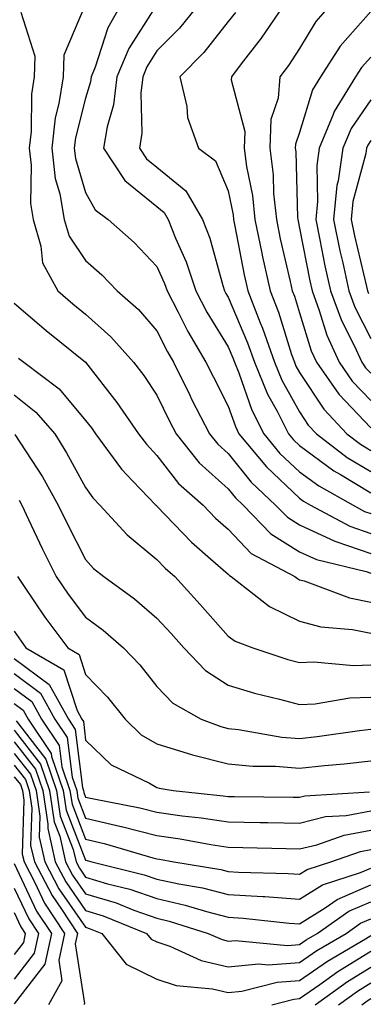
# Model space of a CAD drawing. Units: inches. Extents: x 1018643 to 1021283, y 7245098 to 7247738.
# Drawn here: x 1020869 to 1020918, y 7245332 to 7245470 of the extents above; entities that cross this region are included whole.
import ezdxf

# ---------------------------------------------------------------- set-up
doc = ezdxf.new("R2010")
doc.units = ezdxf.units.IN
doc.header["$MEASUREMENT"] = 0
doc.layers.add('Contour_10187245', color=7, linetype='Continuous', true_color=0xda2c9b)

msp = doc.modelspace()

# ---------------------------------------------------------------- linework, layer by layer
at = {"layer": 'Contour_10187245'}
for points in [[(1020877.9, 7245471.77, 3029), (1020875, 7245464.97, 3029), (1020874.88, 7245461.92, 3029), (1020874.31, 7245458.18, 3029), (1020873.79, 7245456.18, 3029), (1020873.29, 7245451.92, 3029), (1020873.8, 7245447.67, 3029), (1020874.44, 7245445.53, 3029), (1020875.03, 7245441.92, 3029), (1020875.73, 7245439.6, 3029), (1020878.05, 7245436.21, 3029), (1020880.32, 7245434.19, 3029), (1020882.48, 7245431.92, 3029), (1020885.44, 7245429.31, 3029), (1020888.05, 7245426.32, 3029), (1020889.51, 7245423.38, 3029), (1020890.37, 7245421.92, 3029), (1020892.67, 7245417.3, 3029), (1020892.91, 7245416.78, 3029), (1020895.4, 7245411.92, 3029), (1020896.58, 7245410.45, 3029), (1020898.05, 7245409.13, 3029), (1020901.25, 7245405.12, 3029), (1020904.69, 7245401.92, 3029), (1020906.34, 7245400.21, 3029), (1020908.05, 7245399.15, 3029), (1020913, 7245396.87, 3029), (1020913.13, 7245396.84, 3029), (1020918.05, 7245395.16, 3029)], [(1020882.95, 7245471.92, 3030), (1020881.17, 7245468.8, 3030), (1020879.39, 7245463.26, 3030), (1020878.83, 7245461.92, 3030), (1020878.75, 7245461.22, 3030), (1020878.05, 7245458.91, 3030), (1020876.62, 7245453.35, 3030), (1020876.46, 7245451.92, 3030), (1020876.62, 7245450.49, 3030), (1020878.05, 7245445.72, 3030), (1020879.4, 7245443.27, 3030), (1020881.2, 7245441.92, 3030), (1020884.85, 7245438.72, 3030), (1020888.05, 7245435.35, 3030), (1020889.1, 7245432.97, 3030), (1020889.46, 7245431.92, 3030), (1020891.02, 7245428.95, 3030), (1020892.37, 7245426.24, 3030), (1020894.92, 7245421.92, 3030), (1020895.96, 7245419.83, 3030), (1020898.05, 7245415.78, 3030), (1020899.05, 7245412.92, 3030), (1020899.55, 7245411.92, 3030), (1020903.39, 7245407.26, 3030), (1020908.05, 7245402.89, 3030), (1020908.61, 7245402.48, 3030), (1020909.6, 7245401.92, 3030), (1020915.09, 7245398.96, 3030), (1020918.05, 7245397.96, 3030)], [(1020887.79, 7245471.66, 3031), (1020884.09, 7245465.88, 3031), (1020882.43, 7245461.92, 3031), (1020881.98, 7245457.99, 3031), (1020881.05, 7245454.92, 3031), (1020880.55, 7245451.92, 3031), (1020883.54, 7245447.41, 3031), (1020888.05, 7245443.74, 3031), (1020889.05, 7245442.92, 3031), (1020889.63, 7245441.92, 3031), (1020890.67, 7245439.3, 3031), (1020892.14, 7245436.01, 3031), (1020893.5, 7245431.92, 3031), (1020895.06, 7245428.93, 3031), (1020898.05, 7245424.09, 3031), (1020898.69, 7245422.56, 3031), (1020898.92, 7245421.92, 3031), (1020899.53, 7245420.44, 3031), (1020901.35, 7245415.22, 3031), (1020903.03, 7245411.92, 3031), (1020905.3, 7245409.17, 3031), (1020908.05, 7245406.59, 3031), (1020910.73, 7245404.6, 3031), (1020915.54, 7245401.92, 3031), (1020917.17, 7245401.04, 3031), (1020918.05, 7245400.74, 3031)], [(1020893.78, 7245471.92, 3032), (1020891.22, 7245468.75, 3032), (1020888.05, 7245465.54, 3032), (1020886.63, 7245463.34, 3032), (1020886.05, 7245461.92, 3032), (1020885.77, 7245459.64, 3032), (1020885.95, 7245454.02, 3032), (1020885.6, 7245451.92, 3032), (1020886.58, 7245450.45, 3032), (1020888.05, 7245449.24, 3032), (1020892.08, 7245445.95, 3032), (1020894.44, 7245441.92, 3032), (1020895.46, 7245439.33, 3032), (1020897.28, 7245432.69, 3032), (1020897.53, 7245431.92, 3032), (1020897.71, 7245431.58, 3032), (1020898.05, 7245431.03, 3032), (1020900.76, 7245424.63, 3032), (1020901.72, 7245421.92, 3032), (1020903.57, 7245417.44, 3032), (1020904.91, 7245415.06, 3032), (1020906.51, 7245411.92, 3032), (1020907.21, 7245411.08, 3032), (1020908.05, 7245410.28, 3032), (1020912.84, 7245406.71, 3032), (1020913.78, 7245406.19, 3032), (1020918.05, 7245403.63, 3032)], [(1020905.81, 7245471.92, 3034), (1020902.65, 7245467.32, 3034), (1020899.88, 7245463.75, 3034), (1020898.48, 7245461.92, 3034), (1020898.45, 7245461.52, 3034), (1020900.37, 7245454.24, 3034), (1020900.3, 7245451.92, 3034), (1020900.62, 7245449.35, 3034), (1020901.44, 7245445.31, 3034), (1020901.79, 7245441.92, 3034), (1020902.77, 7245437.2, 3034), (1020902.85, 7245436.72, 3034), (1020903.9, 7245431.92, 3034), (1020905.07, 7245428.94, 3034), (1020906.93, 7245423.04, 3034), (1020907.32, 7245421.92, 3034), (1020907.53, 7245421.4, 3034), (1020908.05, 7245420.48, 3034), (1020911.47, 7245415.34, 3034), (1020914.69, 7245411.92, 3034), (1020916.59, 7245410.46, 3034), (1020918.05, 7245409.58, 3034)], [(1020912.27, 7245471.92, 3035), (1020910.31, 7245469.66, 3035), (1020908.05, 7245465.87, 3035), (1020906.47, 7245463.5, 3035), (1020905.26, 7245461.92, 3035), (1020905.06, 7245458.93, 3035), (1020904.02, 7245455.95, 3035), (1020903.88, 7245451.92, 3035), (1020904.34, 7245448.21, 3035), (1020904.41, 7245445.56, 3035), (1020904.79, 7245441.92, 3035), (1020905.34, 7245439.21, 3035), (1020906.74, 7245433.23, 3035), (1020907.02, 7245431.92, 3035), (1020907.32, 7245431.19, 3035), (1020908.05, 7245428.84, 3035), (1020909.66, 7245423.53, 3035), (1020910.4, 7245421.92, 3035), (1020913.57, 7245417.44, 3035), (1020918.05, 7245412.73, 3035)], [(1020918.05, 7245471.07, 3036), (1020913.74, 7245466.23, 3036), (1020910.96, 7245461.92, 3036), (1020909.85, 7245460.12, 3036), (1020908.05, 7245454.12, 3036), (1020907.47, 7245452.5, 3036), (1020907.45, 7245451.92, 3036), (1020907.52, 7245451.39, 3036), (1020907.75, 7245442.22, 3036), (1020907.78, 7245441.92, 3036), (1020907.83, 7245441.7, 3036), (1020908.05, 7245440.74, 3036), (1020909.48, 7245433.35, 3036), (1020909.79, 7245431.92, 3036), (1020910.8, 7245429.17, 3036), (1020911.85, 7245425.72, 3036), (1020913.58, 7245421.92, 3036), (1020915.43, 7245419.3, 3036), (1020918.05, 7245416.55, 3036)], [(1020868.98, 7245470.99, 3028), (1020870.94, 7245464.81, 3028), (1020870.82, 7245461.92, 3028), (1020870.46, 7245459.51, 3028), (1020870.41, 7245454.28, 3028), (1020870.13, 7245451.92, 3028), (1020870.41, 7245449.56, 3028), (1020870.31, 7245444.18, 3028), (1020870.68, 7245441.92, 3028), (1020871.79, 7245438.18, 3028), (1020872, 7245435.87, 3028), (1020874.17, 7245431.92, 3028), (1020876.25, 7245430.12, 3028), (1020878.05, 7245428.67, 3028), (1020881.6, 7245425.47, 3028), (1020884.77, 7245421.92, 3028), (1020886.19, 7245420.06, 3028), (1020888.05, 7245417.32, 3028), (1020889.82, 7245413.69, 3028), (1020890.73, 7245411.92, 3028), (1020893.99, 7245407.86, 3028), (1020898.05, 7245404.2, 3028), (1020899.07, 7245402.94, 3028), (1020900.15, 7245401.92, 3028), (1020904.03, 7245397.9, 3028), (1020908.05, 7245395.39, 3028), (1020910.42, 7245394.29, 3028), (1020917.36, 7245392.61, 3028), (1020918.05, 7245392.38, 3028)], [(1020899.04, 7245470.93, 3033), (1020898.05, 7245469.66, 3033), (1020894.64, 7245465.33, 3033), (1020891.26, 7245461.92, 3033), (1020892.23, 7245457.74, 3033), (1020892.33, 7245456.2, 3033), (1020893.86, 7245451.92, 3033), (1020896.28, 7245450.15, 3033), (1020898.05, 7245445.93, 3033), (1020898.72, 7245442.59, 3033), (1020898.79, 7245441.92, 3033), (1020898.99, 7245440.98, 3033), (1020900.29, 7245434.16, 3033), (1020900.77, 7245431.92, 3033), (1020902.53, 7245427.44, 3033), (1020902.84, 7245426.71, 3033), (1020904.51, 7245421.92, 3033), (1020905.55, 7245419.42, 3033), (1020908.05, 7245414.99, 3033), (1020909.27, 7245413.14, 3033), (1020910.42, 7245411.92, 3033), (1020914.73, 7245408.6, 3033), (1020918.05, 7245406.61, 3033)], [(1020918.05, 7245464.68, 3037), (1020916.75, 7245463.22, 3037), (1020915.91, 7245461.92, 3037), (1020912.9, 7245457.07, 3037), (1020912.77, 7245456.64, 3037), (1020910.81, 7245451.92, 3037), (1020910.46, 7245449.51, 3037), (1020910.57, 7245444.44, 3037), (1020910.31, 7245441.92, 3037), (1020910.9, 7245439.07, 3037), (1020911.59, 7245435.46, 3037), (1020912.38, 7245431.92, 3037), (1020913.91, 7245427.78, 3037), (1020915.69, 7245424.28, 3037), (1020916.76, 7245421.92, 3037), (1020917.3, 7245421.17, 3037), (1020918.05, 7245420.38, 3037)], [(1020918.05, 7245458.69, 3038), (1020915.28, 7245454.69, 3038), (1020914.12, 7245451.92, 3038), (1020913.47, 7245447.34, 3038), (1020913.29, 7245446.68, 3038), (1020912.78, 7245441.92, 3038), (1020913.69, 7245437.56, 3038), (1020914.09, 7245435.88, 3038), (1020914.96, 7245431.92, 3038), (1020915.79, 7245429.66, 3038), (1020918.05, 7245425.25, 3038)], [(1020918.05, 7245452.98, 3039), (1020917.61, 7245452.36, 3039), (1020917.43, 7245451.92, 3039), (1020917.33, 7245451.2, 3039), (1020915.53, 7245444.44, 3039), (1020915.26, 7245441.92, 3039), (1020915.75, 7245439.62, 3039), (1020917.42, 7245432.55, 3039), (1020917.55, 7245431.92, 3039), (1020917.69, 7245431.56, 3039)], [(1020868.05, 7245430.2, 3027), (1020872.5, 7245426.37, 3027), (1020878.05, 7245421.92, 3027), (1020882.43, 7245416.3, 3027), (1020885.47, 7245411.92, 3027), (1020886.57, 7245410.44, 3027), (1020888.05, 7245408.88, 3027), (1020891.08, 7245404.95, 3027), (1020894.51, 7245401.92, 3027), (1020896.24, 7245400.11, 3027), (1020898.05, 7245398.53, 3027), (1020901.27, 7245395.14, 3027), (1020907.37, 7245391.92, 3027), (1020907.75, 7245391.62, 3027), (1020908.05, 7245391.47, 3027), (1020908.67, 7245391.3, 3027), (1020915.04, 7245388.91, 3027), (1020918.05, 7245388.31, 3027)], [(1020868.64, 7245422.51, 3026), (1020869.37, 7245421.92, 3026), (1020874.34, 7245418.21, 3026), (1020878.05, 7245413.79, 3026), (1020878.87, 7245412.74, 3026), (1020879.44, 7245411.92, 3026), (1020883.08, 7245406.95, 3026), (1020884.69, 7245405.28, 3026), (1020887.9, 7245401.92, 3026), (1020887.97, 7245401.84, 3026), (1020888.05, 7245401.78, 3026), (1020892.87, 7245396.74, 3026), (1020895.56, 7245394.41, 3026), (1020898.05, 7245392.22, 3026), (1020898.2, 7245392.07, 3026), (1020898.47, 7245391.92, 3026), (1020903.84, 7245387.71, 3026), (1020908.05, 7245385.67, 3026), (1020911.01, 7245384.88, 3026), (1020915.47, 7245384.5, 3026), (1020918.05, 7245383.98, 3026)], [(1020868.05, 7245417.35, 3025), (1020871.08, 7245414.95, 3025), (1020873.71, 7245411.92, 3025), (1020875.38, 7245409.25, 3025), (1020878.05, 7245404.39, 3025), (1020879.07, 7245402.94, 3025), (1020880.04, 7245401.92, 3025), (1020883.86, 7245397.73, 3025), (1020888.05, 7245394.29, 3025), (1020889.21, 7245393.08, 3025), (1020890.55, 7245391.92, 3025), (1020894.12, 7245387.99, 3025), (1020898.05, 7245383.56, 3025), (1020899, 7245382.87, 3025), (1020901.51, 7245381.92, 3025), (1020906.42, 7245380.29, 3025), (1020908.05, 7245379.85, 3025), (1020910.03, 7245379.94, 3025), (1020915.59, 7245379.46, 3025), (1020918.05, 7245379.55, 3025)], [(1020868.14, 7245411.83, 3024), (1020871.99, 7245405.86, 3024), (1020874.22, 7245401.92, 3024), (1020875.45, 7245399.32, 3024), (1020878.05, 7245394.29, 3024), (1020879.17, 7245393.04, 3024), (1020880.59, 7245391.92, 3024), (1020884.91, 7245388.78, 3024), (1020888.05, 7245386.09, 3024), (1020890.04, 7245383.91, 3024), (1020891.8, 7245381.92, 3024), (1020894.86, 7245378.73, 3024), (1020898.05, 7245376.68, 3024), (1020901.71, 7245375.58, 3024), (1020905.23, 7245374.74, 3024), (1020908.05, 7245373.97, 3024), (1020910.21, 7245374.08, 3024), (1020915.07, 7245374.9, 3024), (1020918.05, 7245375.02, 3024)], [(1020868.72, 7245402.59, 3023), (1020869.1, 7245401.92, 3023), (1020870.06, 7245399.91, 3023), (1020871.95, 7245395.82, 3023), (1020873.9, 7245391.92, 3023), (1020875.59, 7245389.46, 3023), (1020878.05, 7245386.21, 3023), (1020880.51, 7245384.38, 3023), (1020883.35, 7245381.92, 3023), (1020885.65, 7245379.52, 3023), (1020888.05, 7245376.5, 3023), (1020890.28, 7245374.15, 3023), (1020894.26, 7245371.92, 3023), (1020897.01, 7245370.88, 3023), (1020898.05, 7245370.62, 3023), (1020899.5, 7245370.47, 3023), (1020905.55, 7245369.42, 3023), (1020908.05, 7245369.21, 3023), (1020910.49, 7245369.48, 3023), (1020916.46, 7245370.33, 3023), (1020918.05, 7245370.51, 3023)], [(1020868.49, 7245391.92, 3022), (1020869.45, 7245390.52, 3022), (1020872.35, 7245386.22, 3022), (1020875.56, 7245381.92, 3022), (1020877.14, 7245381.01, 3022), (1020878.05, 7245378.19, 3022), (1020881.12, 7245374.99, 3022), (1020883.61, 7245371.92, 3022), (1020885.85, 7245369.72, 3022), (1020888.05, 7245368.45, 3022), (1020893.05, 7245366.92, 3022), (1020898.05, 7245365.69, 3022), (1020901.48, 7245365.35, 3022), (1020904.65, 7245365.32, 3022), (1020908.05, 7245365.04, 3022), (1020911.56, 7245365.43, 3022), (1020914.31, 7245365.66, 3022), (1020918.05, 7245366.1, 3022)], [(1020868.05, 7245384.24, 3021), (1020868.99, 7245382.86, 3021), (1020869.68, 7245381.92, 3021), (1020874.99, 7245378.86, 3021), (1020876.84, 7245373.13, 3021), (1020877.51, 7245371.92, 3021), (1020877.73, 7245371.6, 3021), (1020878.05, 7245368.98, 3021), (1020881.64, 7245365.51, 3021), (1020887.02, 7245362.95, 3021), (1020888.05, 7245362.35, 3021), (1020888.38, 7245362.25, 3021), (1020890.34, 7245361.92, 3021), (1020897.32, 7245361.19, 3021), (1020898.05, 7245361.08, 3021), (1020898.9, 7245361.07, 3021), (1020907.15, 7245361.02, 3021), (1020908.05, 7245361, 3021), (1020908.79, 7245361.18, 3021), (1020917.87, 7245361.74, 3021)], [(1020868.05, 7245380.41, 3020), (1020872.93, 7245376.8, 3020), (1020875.63, 7245371.92, 3020), (1020876.6, 7245370.47, 3020), (1020877.61, 7245362.36, 3020), (1020877.76, 7245361.92, 3020), (1020877.8, 7245361.67, 3020), (1020878.05, 7245361.02, 3020), (1020879.22, 7245360.75, 3020), (1020885.64, 7245359.51, 3020), (1020888.05, 7245358.88, 3020), (1020891.58, 7245358.39, 3020), (1020894.24, 7245358.11, 3020), (1020898.05, 7245357.54, 3020), (1020902.51, 7245357.46, 3020), (1020903.59, 7245357.46, 3020), (1020908.05, 7245357.38, 3020), (1020911.7, 7245358.27, 3020), (1020914.57, 7245358.44, 3020), (1020918.05, 7245359.07, 3020)], [(1020868.05, 7245378.31, 3019), (1020871.72, 7245375.59, 3019), (1020873.75, 7245371.92, 3019), (1020875.48, 7245369.35, 3019), (1020876.17, 7245363.8, 3019), (1020876.81, 7245361.92, 3019), (1020876.97, 7245360.84, 3019), (1020878.05, 7245358.06, 3019), (1020883.03, 7245356.9, 3019), (1020883.08, 7245356.89, 3019), (1020888.05, 7245355.61, 3019), (1020891.29, 7245355.16, 3019), (1020895.61, 7245354.36, 3019), (1020898.05, 7245353.99, 3019), (1020900.09, 7245353.96, 3019), (1020906.18, 7245353.79, 3019), (1020908.05, 7245353.75, 3019), (1020910.46, 7245354.33, 3019), (1020914.29, 7245355.68, 3019), (1020918.05, 7245356.36, 3019)], [(1020868.05, 7245376.21, 3018), (1020870.52, 7245374.39, 3018), (1020871.88, 7245371.92, 3018), (1020874.36, 7245368.23, 3018), (1020874.73, 7245365.24, 3018), (1020875.85, 7245361.92, 3018), (1020876.14, 7245360.01, 3018), (1020878.05, 7245355.11, 3018), (1020880.64, 7245354.51, 3018), (1020887.48, 7245352.49, 3018), (1020888.05, 7245352.34, 3018), (1020888.42, 7245352.29, 3018), (1020890.42, 7245351.92, 3018), (1020897, 7245350.87, 3018), (1020898.05, 7245350.59, 3018), (1020899.48, 7245350.49, 3018), (1020906.44, 7245350.31, 3018), (1020908.05, 7245350.2, 3018), (1020909.1, 7245350.87, 3018), (1020912.41, 7245351.92, 3018), (1020916.58, 7245353.39, 3018), (1020918.05, 7245353.66, 3018)], [(1020868.05, 7245374.11, 3017), (1020869.31, 7245373.18, 3017), (1020870, 7245371.92, 3017), (1020873.24, 7245367.11, 3017), (1020873.28, 7245366.69, 3017), (1020874.91, 7245361.92, 3017), (1020875.32, 7245359.19, 3017), (1020878.05, 7245352.15, 3017), (1020878.25, 7245352.12, 3017), (1020878.9, 7245351.92, 3017), (1020886.27, 7245350.14, 3017), (1020888.05, 7245349.53, 3017), (1020891.13, 7245348.84, 3017), (1020894.45, 7245348.32, 3017), (1020898.05, 7245347.38, 3017), (1020902.9, 7245347.07, 3017), (1020903.19, 7245347.06, 3017), (1020908.05, 7245346.72, 3017), (1020911.24, 7245348.73, 3017), (1020916.57, 7245350.44, 3017), (1020918.05, 7245351.07, 3017)], [(1020868.05, 7245370.37, 3015), (1020871.74, 7245365.61, 3015), (1020873, 7245361.92, 3015), (1020873.66, 7245357.53, 3015), (1020874.43, 7245355.54, 3015), (1020875.25, 7245351.92, 3015), (1020876.21, 7245350.08, 3015), (1020878.05, 7245347.44, 3015), (1020882.31, 7245346.18, 3015), (1020884.8, 7245345.17, 3015), (1020888.05, 7245344.03, 3015), (1020889.78, 7245343.65, 3015), (1020895.25, 7245341.92, 3015), (1020897.17, 7245341.04, 3015), (1020898.05, 7245340.84, 3015), (1020899.04, 7245340.93, 3015), (1020906.37, 7245340.24, 3015), (1020908.05, 7245340.36, 3015), (1020908.97, 7245341, 3015), (1020910.53, 7245341.92, 3015), (1020914.96, 7245345.01, 3015), (1020918.05, 7245346.33, 3015)], [(1020868.29, 7245371.68, 3016), (1020872.45, 7245366.32, 3016), (1020873.96, 7245361.92, 3016), (1020874.49, 7245358.36, 3016), (1020876.31, 7245353.66, 3016), (1020876.71, 7245351.92, 3016), (1020877.17, 7245351.04, 3016), (1020878.05, 7245349.77, 3016), (1020881.11, 7245348.86, 3016), (1020884.24, 7245348.11, 3016), (1020888.05, 7245346.78, 3016), (1020892.02, 7245345.89, 3016), (1020895.01, 7245344.96, 3016), (1020898.05, 7245344.17, 3016), (1020900.16, 7245344.03, 3016), (1020906.61, 7245343.36, 3016), (1020908.05, 7245343.26, 3016), (1020911.63, 7245345.5, 3016), (1020913.3, 7245346.67, 3016), (1020918.05, 7245348.71, 3016)], [(1020868.05, 7245368.75, 3014), (1020871.04, 7245364.91, 3014), (1020872.05, 7245361.92, 3014), (1020872.75, 7245357.22, 3014), (1020872.73, 7245356.6, 3014), (1020873.79, 7245351.92, 3014), (1020875.26, 7245349.13, 3014), (1020878.05, 7245345.1, 3014), (1020880.51, 7245344.38, 3014), (1020886.6, 7245341.92, 3014), (1020887.24, 7245341.11, 3014), (1020888.05, 7245340.72, 3014), (1020889.86, 7245340.11, 3014), (1020894.24, 7245338.11, 3014), (1020898.05, 7245337.23, 3014), (1020902.32, 7245337.65, 3014), (1020903.66, 7245337.53, 3014), (1020908.05, 7245337.83, 3014), (1020910.45, 7245339.52, 3014), (1020914.56, 7245341.92, 3014), (1020916.61, 7245343.36, 3014), (1020918.05, 7245343.97, 3014)], [(1020868.05, 7245367.13, 3013), (1020870.33, 7245364.2, 3013), (1020871.1, 7245361.92, 3013), (1020871.63, 7245358.34, 3013), (1020871.54, 7245355.41, 3013), (1020872.33, 7245351.92, 3013), (1020874.3, 7245348.17, 3013), (1020878.05, 7245342.78, 3013), (1020878.7, 7245342.57, 3013), (1020880.34, 7245341.92, 3013), (1020883.72, 7245337.59, 3013), (1020888.05, 7245335.5, 3013), (1020890.74, 7245334.61, 3013), (1020895.83, 7245334.14, 3013), (1020898.05, 7245333.62, 3013), (1020899.93, 7245333.8, 3013), (1020904.89, 7245335.08, 3013), (1020908.05, 7245335.3, 3013), (1020911.95, 7245338.02, 3013), (1020917.28, 7245341.15, 3013), (1020918.05, 7245341.62, 3013)], [(1020868.05, 7245365.49, 3012), (1020869.61, 7245363.48, 3012), (1020870.15, 7245361.92, 3012), (1020870.51, 7245359.46, 3012), (1020870.34, 7245354.21, 3012), (1020870.87, 7245351.92, 3012), (1020873.34, 7245347.21, 3012), (1020874.68, 7245345.29, 3012), (1020876.9, 7245341.92, 3012), (1020876.59, 7245340.46, 3012), (1020877.88, 7245332.09, 3012), (1020877.79, 7245331.92, 3012)], [(1020868.05, 7245363.87, 3011), (1020868.91, 7245362.78, 3011), (1020869.19, 7245361.92, 3011), (1020869.4, 7245360.57, 3011), (1020869.16, 7245353.03, 3011), (1020869.41, 7245351.92, 3011), (1020870.92, 7245349.05, 3011), (1020872.29, 7245346.16, 3011), (1020875.07, 7245341.92, 3011), (1020874.28, 7245338.15, 3011), (1020874.72, 7245335.25, 3011), (1020872.83, 7245331.92, 3011)], [(1020868.05, 7245351.69, 3010), (1020871.18, 7245345.05, 3010), (1020873.25, 7245341.92, 3010), (1020872.35, 7245337.62, 3010), (1020868.05, 7245332.04, 3010)], [(1020868.05, 7245348.26, 3009), (1020870.08, 7245343.95, 3009), (1020871.42, 7245341.92, 3009), (1020870.83, 7245339.14, 3009), (1020868.05, 7245335.51, 3009)], [(1020868.05, 7245344.82, 3008), (1020868.98, 7245342.85, 3008), (1020869.59, 7245341.92, 3008), (1020869.33, 7245340.64, 3008), (1020868.05, 7245338.98, 3008)], [(1020904.15, 7245331.92, 3012), (1020907.25, 7245332.72, 3012), (1020908.05, 7245332.77, 3012), (1020910.88, 7245334.75, 3012), (1020913.4, 7245336.57, 3012), (1020918.05, 7245339.41, 3012)], [(1020910.23, 7245331.92, 3011), (1020914.78, 7245335.19, 3011), (1020918.05, 7245337.19, 3011)], [(1020913.51, 7245331.92, 3010), (1020916.16, 7245333.81, 3010), (1020918.05, 7245334.98, 3010)], [(1020916.79, 7245331.92, 3009), (1020917.52, 7245332.45, 3009), (1020918.05, 7245332.77, 3009)]]:
    msp.add_polyline3d(points, dxfattribs=at)

doc.saveas('drawing.dxf')
